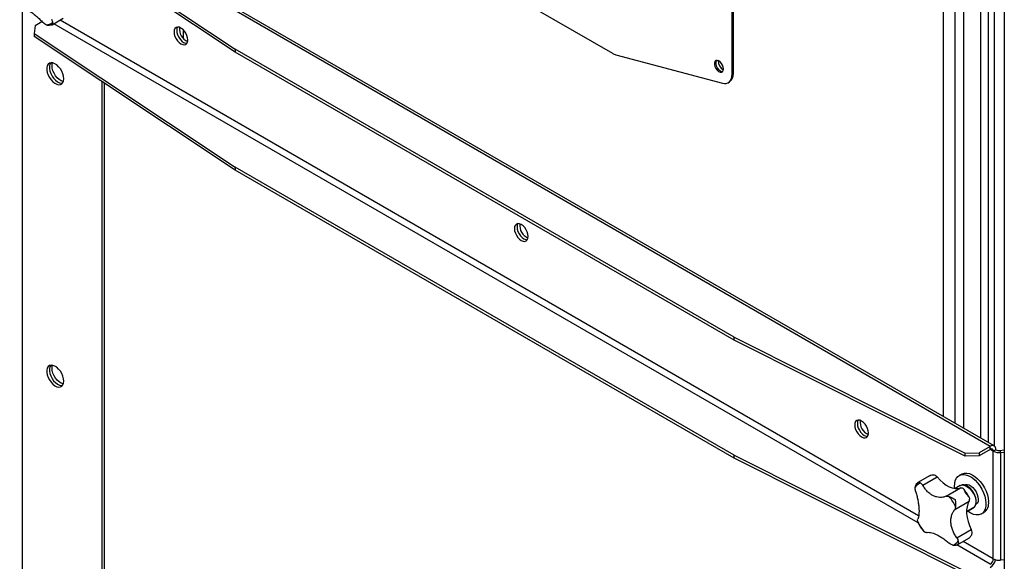
# Model space of a CAD drawing. Units: millimetres. Extents: x -3632 to 6735, y -4577 to 9086.
# Drawn here: x 2389 to 2921, y 7441 to 7734 of the extents above; entities that cross this region are included whole.
import ezdxf

# ---------------------------------------------------------------- set-up
doc = ezdxf.new("R2010")
doc.units = ezdxf.units.MM

msp = doc.modelspace()

# ---------------------------------------------------------------- linework, layer by layer
at = {"color": 7, "linetype": 'Continuous', "lineweight": 25}
for p, q in [((2920.72, 8102.15), (2920.72, 6799.52)), ((2887.91, 7519.11), (2887.91, 7848.21)), ((2911.96, 7845.38), (2911.96, 7505.23)), ((2915.49, 7503.17), (2915.49, 7848.73)), ((2894.14, 7515.52), (2894.14, 7845.08)), ((2898.66, 7842.81), (2898.66, 7512.91)), ((2907.85, 7843.01), (2907.85, 7507.6)), ((2773.65, 7704.08), (2773.65, 7807.31)), ((2774.35, 7704.49), (2774.35, 7807.72)), ((2913.09, 7503.09), (2403.12, 7797.49)), ((2915.29, 7503.31), (2405.32, 7797.71)), ((2396.71, 7789.71), (2505.23, 7717.64)), ((2505.23, 7716.01), (2396.71, 7788.08)), ((2611.94, 7771.47), (2709.08, 7715.4)), ((2390.39, 7359.36), (2390.39, 7740.15)), ((2406.38, 7730.82), (2412.36, 7734.27)), ((2397.24, 7730.4), (2396.71, 7726.02)), ((2397.24, 7730.4), (2400.88, 7732.5)), ((2405.9, 7730.67), (2406.34, 7730.81)), ((2874.15, 7461.88), (2407.34, 7731.37)), ((2874.44, 7465.63), (2410.73, 7733.32)), ((2396.71, 7726.02), (2505.23, 7653.95)), ((2396.71, 7726.02), (2396.71, 7724.39)), ((2505.23, 7652.32), (2396.71, 7724.39)), ((2477.37, 7723.23), (2477.37, 7727.89)), ((2774.78, 7562.04), (2505.23, 7717.64)), ((2505.23, 7717.64), (2505.23, 7716.01)), ((2774.78, 7560.4), (2505.23, 7716.01)), ((2710.91, 7714.62), (2768.41, 7699.22)), ((2773.65, 7704.08), (2774.35, 7704.49)), ((2433.23, 7700.13), (2433.23, 7373.32)), ((2434.52, 7699.28), (2434.52, 7372.58)), ((2771.57, 7699.5), (2772.28, 7699.91)), ((2774.78, 7498.35), (2505.23, 7653.95)), ((2505.23, 7653.95), (2505.23, 7652.32)), ((2774.78, 7496.71), (2505.23, 7652.32)), ((2774.78, 7562.04), (2899.62, 7499.39)), ((2774.78, 7560.4), (2774.78, 7562.04)), ((2899.62, 7497.75), (2774.78, 7560.4)), ((2899.62, 7499.39), (2907.2, 7499.69)), ((2913.09, 7503.09), (2907.2, 7499.69)), ((2913.09, 7501.46), (2907.2, 7498.06)), ((2907.2, 7499.69), (2907.2, 7498.06)), ((2913.09, 7501.46), (2913.09, 7503.09)), ((2914.78, 7500.48), (2913.09, 7501.46)), ((2916.2, 7501.29), (2914.78, 7500.48)), ((2914.78, 7442.34), (2914.78, 7500.48)), ((2918.31, 7500.91), (2920.72, 7501.16)), ((2918.31, 7500.91), (2918.66, 7499.77)), ((2918.66, 7499.77), (2920.72, 7499.98)), ((2918.66, 7499.77), (2918.66, 7441.63)), ((2774.78, 7498.35), (2899.62, 7435.7)), ((2774.78, 7496.71), (2774.78, 7498.35)), ((2899.62, 7434.06), (2774.78, 7496.71)), ((2899.62, 7497.75), (2899.62, 7499.39)), ((2907.2, 7498.06), (2899.62, 7497.75)), ((2880.27, 7487.24), (2874.3, 7483.79)), ((2876.69, 7482.06), (2884.49, 7486.56)), ((2897.75, 7488.17), (2896.34, 7487.35)), ((2889.26, 7476.12), (2897.06, 7480.62)), ((2896.93, 7481.92), (2894.16, 7480.32)), ((2893.93, 7468.93), (2901.73, 7473.43)), ((2904.23, 7470), (2900.34, 7467.76)), ((2900.34, 7467.72), (2903.93, 7469.8)), ((2904.23, 7470), (2903.93, 7469.8)), ((2908.34, 7466.57), (2909.75, 7467.38)), ((2874.28, 7461.55), (2874.01, 7462.24)), ((2877.4, 7457.02), (2876.93, 7457.48)), ((2895.07, 7453.76), (2902.87, 7458.26)), ((2895.63, 7450.07), (2901.61, 7453.52)), ((2914.78, 7442.34), (2898.52, 7451.73)), ((2901.68, 7453.58), (2901.58, 7453.58)), ((2913.09, 7439.4), (2895, 7449.84)), ((2920.72, 7441.85), (2918.66, 7441.63))]:
    msp.add_line(p, q, dxfattribs=at)
at = {"color": 7, "linetype": 'Continuous', "lineweight": 25, "flags": 128}
for points in [[(2479.67, 7722.6), (2479.54, 7723.78), (2479.17, 7725.03), (2478.58, 7726.26), (2477.81, 7727.38), (2476.92, 7728.33), (2475.95, 7729.03), (2474.99, 7729.44), (2474.1, 7729.52), (2473.33, 7729.29), (2472.74, 7728.74), (2472.37, 7727.92), (2472.24, 7726.88), (2472.37, 7725.7), (2472.74, 7724.45), (2473.33, 7723.22), (2474.1, 7722.1), (2474.99, 7721.15), (2475.95, 7720.45), (2476.92, 7720.05), (2477.81, 7719.96), (2478.58, 7720.19), (2479.17, 7720.74), (2479.54, 7721.56), (2479.67, 7722.6)], [(2474.13, 7729.53), (2473.78, 7728.74), (2473.66, 7727.7), (2473.78, 7726.52), (2474.15, 7725.27), (2474.74, 7724.04), (2475.51, 7722.92), (2476.41, 7721.97), (2477.37, 7721.27), (2478.33, 7720.86), (2479.19, 7720.77)], [(2474.13, 7729.53), (2473.78, 7728.74), (2473.66, 7727.7), (2473.78, 7726.52), (2474.15, 7725.27), (2474.74, 7724.04), (2475.51, 7722.92), (2476.41, 7721.97), (2477.37, 7721.27)], [(2477.37, 7721.27), (2478.33, 7720.86), (2479.19, 7720.77)], [(2412.67, 7701.66), (2412.54, 7702.96), (2412.18, 7704.33), (2411.59, 7705.7), (2410.82, 7706.99), (2409.89, 7708.14), (2408.87, 7709.08), (2407.8, 7709.77), (2406.75, 7710.16), (2405.77, 7710.24), (2404.92, 7710), (2404.23, 7709.45), (2403.75, 7708.63), (2403.51, 7707.57), (2403.51, 7706.34), (2403.75, 7705), (2404.23, 7703.62), (2404.92, 7702.28), (2405.77, 7701.05), (2406.75, 7699.99), (2407.8, 7699.17), (2408.87, 7698.63), (2409.89, 7698.39), (2410.82, 7698.48), (2411.59, 7698.87), (2412.18, 7699.56), (2412.54, 7700.51), (2412.67, 7701.66)], [(2405.61, 7710.22), (2405.17, 7709.44), (2404.92, 7708.39), (2404.92, 7707.15), (2405.17, 7705.81), (2405.65, 7704.43), (2406.33, 7703.09), (2407.19, 7701.86), (2408.17, 7700.81), (2409.22, 7699.99), (2410.28, 7699.45), (2411.31, 7699.21), (2411.95, 7699.23)], [(2405.61, 7710.22), (2405.17, 7709.44), (2404.92, 7708.39), (2404.92, 7707.15), (2405.17, 7705.81), (2405.65, 7704.43), (2406.33, 7703.09), (2407.19, 7701.86), (2408.17, 7700.81), (2409.22, 7699.99), (2410.28, 7699.45), (2411.31, 7699.21), (2411.95, 7699.23)], [(2406.3, 7708.6), (2406.43, 7709.76), (2406.56, 7710.2)], [(2412.41, 7700.07), (2412.22, 7700.1), (2411.17, 7700.5), (2410.1, 7701.18), (2409.08, 7702.13), (2408.16, 7703.28), (2407.38, 7704.57), (2406.79, 7705.94), (2406.43, 7707.31), (2406.3, 7708.6)], [(2769.05, 7706.91), (2768.92, 7707.91), (2768.53, 7708.96), (2767.93, 7709.95), (2767.18, 7710.75), (2766.37, 7711.3), (2765.58, 7711.53), (2764.9, 7711.41), (2764.4, 7710.95), (2764.13, 7710.21), (2764.13, 7709.27), (2764.4, 7708.23), (2764.9, 7707.2), (2765.58, 7706.29), (2766.37, 7705.6), (2767.18, 7705.21), (2767.93, 7705.16), (2768.53, 7705.45), (2768.92, 7706.06), (2769.05, 7706.91)], [(2765.21, 7711.51), (2765.11, 7711.36), (2764.84, 7710.62), (2764.84, 7709.68), (2765.11, 7708.64), (2765.61, 7707.61), (2766.29, 7706.7), (2767.08, 7706.01), (2767.89, 7705.62), (2768.64, 7705.57), (2768.64, 7705.57)], [(2765.21, 7711.5), (2765.11, 7711.36), (2764.84, 7710.62), (2764.84, 7709.68), (2765.11, 7708.64), (2765.61, 7707.61), (2766.29, 7706.7), (2767.08, 7706.01), (2767.89, 7705.62), (2768.63, 7705.57)], [(2768.41, 7699.22), (2769.49, 7699.04), (2770.5, 7699.11), (2771.41, 7699.41), (2772.19, 7699.95), (2772.81, 7700.71), (2773.27, 7701.67), (2773.55, 7702.8), (2773.65, 7704.08)], [(2663.51, 7616.46), (2663.39, 7617.65), (2663.02, 7618.9), (2662.43, 7620.12), (2661.66, 7621.25), (2660.76, 7622.19), (2659.8, 7622.89), (2658.84, 7623.3), (2657.95, 7623.39), (2657.18, 7623.15), (2656.59, 7622.61), (2656.22, 7621.79), (2656.09, 7620.75), (2656.22, 7619.57), (2656.59, 7618.32), (2657.18, 7617.09), (2657.95, 7615.97), (2658.84, 7615.02), (2659.8, 7614.32), (2660.76, 7613.91), (2661.66, 7613.82), (2662.43, 7614.06), (2663.02, 7614.61), (2663.39, 7615.43), (2663.51, 7616.46)], [(2657.98, 7623.39), (2657.63, 7622.6), (2657.5, 7621.57), (2657.63, 7620.38), (2658, 7619.14), (2658.59, 7617.91), (2659.36, 7616.78), (2660.26, 7615.84), (2661.22, 7615.14), (2662.18, 7614.73), (2663.04, 7614.64)], [(2657.98, 7623.39), (2657.63, 7622.6), (2657.5, 7621.57), (2657.63, 7620.38), (2658, 7619.14), (2658.59, 7617.91), (2659.36, 7616.78), (2660.26, 7615.84), (2661.22, 7615.14)], [(2661.22, 7615.14), (2662.18, 7614.73), (2663.04, 7614.64)], [(2412.67, 7538.36), (2412.54, 7539.65), (2412.18, 7541.02), (2411.59, 7542.39), (2410.82, 7543.68), (2409.89, 7544.83), (2408.87, 7545.78), (2407.8, 7546.46), (2406.75, 7546.85), (2405.77, 7546.93), (2404.92, 7546.69), (2404.23, 7546.14), (2403.75, 7545.32), (2403.51, 7544.26), (2403.51, 7543.03), (2403.75, 7541.69), (2404.23, 7540.31), (2404.92, 7538.97), (2405.77, 7537.74), (2406.75, 7536.69), (2407.8, 7535.86), (2408.87, 7535.32), (2409.89, 7535.08), (2410.82, 7535.17), (2411.59, 7535.56), (2412.18, 7536.26), (2412.54, 7537.2), (2412.67, 7538.36)], [(2405.61, 7546.91), (2405.17, 7546.13), (2404.92, 7545.08), (2404.92, 7543.84), (2405.17, 7542.5), (2405.65, 7541.13), (2406.33, 7539.79), (2407.19, 7538.56), (2408.17, 7537.5), (2409.22, 7536.68), (2410.28, 7536.14), (2411.31, 7535.9), (2411.95, 7535.92)], [(2405.61, 7546.91), (2405.17, 7546.13), (2404.92, 7545.08), (2404.92, 7543.84), (2405.17, 7542.5), (2405.65, 7541.13), (2406.33, 7539.79), (2407.19, 7538.56), (2408.17, 7537.5), (2409.22, 7536.68), (2410.28, 7536.14), (2411.31, 7535.9), (2411.95, 7535.92)], [(2406.3, 7545.3), (2406.43, 7546.45), (2406.56, 7546.89)], [(2412.41, 7536.76), (2412.22, 7536.8), (2411.17, 7537.19), (2410.1, 7537.88), (2409.08, 7538.82), (2408.16, 7539.97), (2407.38, 7541.26), (2406.79, 7542.63), (2406.43, 7544), (2406.3, 7545.3)], [(2847.36, 7510.33), (2847.24, 7511.51), (2846.86, 7512.76), (2846.27, 7513.99), (2845.51, 7515.12), (2844.61, 7516.06), (2843.65, 7516.76), (2842.69, 7517.17), (2841.79, 7517.26), (2841.02, 7517.02), (2840.43, 7516.47), (2840.06, 7515.65), (2839.94, 7514.62), (2840.06, 7513.44), (2840.43, 7512.19), (2841.02, 7510.96), (2841.79, 7509.83), (2842.69, 7508.89), (2843.65, 7508.19), (2844.61, 7507.78), (2845.51, 7507.69), (2846.27, 7507.93), (2846.86, 7508.48), (2847.24, 7509.29), (2847.36, 7510.33)], [(2841.83, 7517.26), (2841.48, 7516.47), (2841.35, 7515.43), (2841.48, 7514.25), (2841.85, 7513), (2842.44, 7511.78), (2843.21, 7510.65), (2844.1, 7509.7), (2845.06, 7509), (2846.02, 7508.6), (2846.88, 7508.5)], [(2841.83, 7517.26), (2841.48, 7516.47), (2841.35, 7515.43), (2841.48, 7514.25), (2841.85, 7513), (2842.44, 7511.78), (2843.21, 7510.65), (2844.1, 7509.7), (2845.06, 7509)], [(2845.06, 7509), (2846.02, 7508.6), (2846.88, 7508.5)], [(2884.49, 7486.56), (2886.01, 7484.88), (2887.62, 7483.42), (2889.28, 7482.21), (2890.95, 7481.28), (2892.6, 7480.64), (2894.19, 7480.32), (2895.69, 7480.31), (2897.06, 7480.62)], [(2893.97, 7480.21), (2893.86, 7481.45), (2893.93, 7483.12), (2894.25, 7484.6), (2894.82, 7485.85), (2895.62, 7486.83), (2896.62, 7487.5), (2897.8, 7487.86), (2899.11, 7487.89), (2900.53, 7487.58), (2901.99, 7486.95), (2903.47, 7486.02), (2904.91, 7484.81), (2906.28, 7483.37), (2907.52, 7481.73), (2908.61, 7479.94), (2909.51, 7478.06), (2910.19, 7476.15), (2910.63, 7474.27), (2910.82, 7472.47), (2910.82, 7472.47)], [(2897.75, 7488.17), (2898.04, 7488.32), (2899.21, 7488.68), (2900.53, 7488.7), (2901.94, 7488.4), (2903.41, 7487.77), (2904.88, 7486.84), (2906.33, 7485.63), (2907.69, 7484.18), (2908.94, 7482.54), (2910.03, 7480.76), (2910.92, 7478.88), (2911.6, 7476.97), (2912.04, 7475.09), (2912.23, 7473.28)], [(2896.93, 7481.92), (2897.43, 7482.14), (2898.38, 7482.24), (2899.43, 7482.03), (2900.54, 7481.51), (2901.64, 7480.71), (2902.68, 7479.66), (2903.6, 7478.42), (2904.37, 7477.05), (2904.94, 7475.62), (2905.28, 7474.21), (2905.38, 7472.88), (2905.23, 7471.69), (2904.84, 7470.72), (2904.23, 7470)], [(2899.29, 7482.24), (2899.77, 7482.45), (2900.69, 7482.52), (2901.7, 7482.26), (2902.75, 7481.69), (2903.77, 7480.83), (2904.71, 7479.75), (2905.51, 7478.51), (2906.12, 7477.17), (2906.51, 7475.82), (2906.65, 7474.54), (2906.54, 7473.4), (2906.18, 7472.47), (2905.59, 7471.81), (2905.39, 7471.68)], [(2901.73, 7473.43), (2901.04, 7472.07), (2900.58, 7470.48), (2900.36, 7468.69), (2900.38, 7466.75), (2900.66, 7464.69), (2901.17, 7462.55), (2901.91, 7460.39), (2902.87, 7458.26)], [(2910.82, 7472.47), (2910.75, 7470.8), (2910.43, 7469.32), (2909.86, 7468.07), (2909.06, 7467.1), (2908.06, 7466.42), (2906.88, 7466.06), (2905.57, 7466.04), (2904.15, 7466.34), (2902.69, 7466.97), (2901.21, 7467.9), (2900.97, 7468.08)]]:
    msp.add_lwpolyline(points, dxfattribs=at)
at = {"color": 7, "linetype": 'Continuous', "lineweight": 25}
for centre, radius, start, end in [((2402.57, 7737.29), 6.59, 275.0943, 307.0811), ((2482.59, 7728.57), 7.47, 173.7171, 246.2776), ((2712.96, 7721.99), 7.65, 239.4921, 254.4317), ((2771.23, 7711.02), 5, 176.1339, 243.8607), ((2769.43, 7703.96), 4.95, 305.1583, 6.1538), ((2666.43, 7622.44), 7.47, 173.7173, 246.2773), ((2850.28, 7516.3), 7.47, 173.7172, 246.2774), ((2914.3, 7501.6), 1.92, 350.786, 129.2033), ((2913.75, 7500.65), 1.05, 350.786, 129.2033), ((2917.86, 7506.37), 6.65, 242.4473, 276.9208), ((2917.88, 7504.51), 3.63, 242.4473, 276.9208), ((2880.56, 7482.79), 5.45, 43.8512, 59.448), ((2877.99, 7477.25), 6.59, 112.9303, 144.9153), ((2897.3, 7478.29), 2.34, 68.444, 95.8927), ((2865.57, 7455.73), 32.49, 27.5, 38.4887), ((2898.76, 7474.58), 3.18, 338.7909, 1.1597), ((2906.19, 7472.35), 6.12, 305.6665, 8.7483), ((2902.83, 7477.24), 32.49, 207.5, 218.4887), ((2896.82, 7455.77), 6.54, 8.5854, 22.3834), ((2890.41, 7455.73), 6.59, 292.9303, 324.9153), ((2911.1, 7442.51), 3.69, 302.6055, 357.3945), ((2909.3, 7443.58), 6.94, 303.0716, 345.4721), ((2917.86, 7448.23), 6.65, 242.4473, 276.9208)]:
    msp.add_arc(centre, radius, start, end, dxfattribs=at)
for points, knots in [([(2388.84, 7740.53), (2389.23, 7740.46), (2390.01, 7740.33), (2391.4, 7739.8), (2392.93, 7739.02), (2394.58, 7737.99), (2396.29, 7736.73), (2398.03, 7735.29), (2399.76, 7733.69), (2400.86, 7732.53), (2401.41, 7731.96)], [0, 0, 0, 0, 0.124944, 0.249623, 0.374794, 0.499233, 0.624578, 0.749035, 0.874545, 1, 1, 1, 1]), ([(2406.08, 7733.76), (2406.21, 7733.45), (2406.47, 7732.85), (2406.51, 7732.3), (2406.54, 7732.03)], [0, 0, 0, 0, 0.498252, 1, 1, 1, 1]), ([(2403.15, 7730.72), (2402.85, 7730.89), (2402.25, 7731.22), (2401.69, 7731.71), (2401.41, 7731.96)], [0, 0, 0, 0, 0.498243, 1, 1, 1, 1]), ([(2405.9, 7730.69), (2405.52, 7730.57), (2404.88, 7730.36), (2403.92, 7730.43), (2403.41, 7730.62), (2403.15, 7730.72)], [0, 0, 0, 0, 0.4244163, 0.7114942, 1, 1, 1, 1]), ([(2406.54, 7732.03), (2406.54, 7731.83), (2406.55, 7731.44), (2406.53, 7730.99), (2406.42, 7730.91), (2406.35, 7730.86)], [0, 0, 0, 0, 0.284771, 0.569975, 1, 1, 1, 1]), ([(2874.29, 7483.75), (2874.16, 7483.67), (2874.02, 7483.6), (2873.91, 7483.48), (2873.91, 7483.48)], [0, 0, 0, 0, 0.972479, 1, 1, 1, 1]), ([(2874.32, 7483.74), (2874.4, 7483.78), (2874.52, 7483.83), (2874.92, 7483.62), (2875.26, 7483.42), (2875.43, 7483.32)], [0, 0, 0, 0, 0.428436, 0.713509, 1, 1, 1, 1]), ([(2880.3, 7487.18), (2880.73, 7487.41), (2881.42, 7487.78), (2882.52, 7487.8), (2883.06, 7487.59), (2883.33, 7487.48)], [0, 0, 0, 0, 0.439097, 0.719098, 1, 1, 1, 1]), ([(2872.8, 7478.92), (2872.73, 7479.28), (2872.58, 7480.01), (2872.59, 7480.69), (2872.6, 7481.04)], [0, 0, 0, 0, 0.498252, 1, 1, 1, 1]), ([(2872.6, 7481.04), (2872.64, 7481.31), (2872.73, 7481.85), (2873.15, 7482.72), (2873.65, 7483.17), (2873.95, 7483.44)], [0, 0, 0, 0, 0.2859748, 0.5723843, 1, 1, 1, 1]), ([(2872.8, 7478.92), (2873.02, 7478.15), (2873.47, 7476.63), (2873.99, 7474.33), (2874.37, 7472.11), (2874.6, 7470), (2874.68, 7468.06), (2874.59, 7466.34), (2874.35, 7464.86), (2874.08, 7464.12), (2873.94, 7463.75)], [0, 0, 0, 0, 0.124944, 0.249623, 0.374794, 0.499233, 0.624578, 0.749034, 0.874545, 1, 1, 1, 1]), ([(2875.43, 7483.32), (2875.65, 7483.16), (2876.09, 7482.85), (2876.49, 7482.32), (2876.69, 7482.06)], [0, 0, 0, 0, 0.498243, 1, 1, 1, 1]), ([(2889.26, 7476.12), (2888.71, 7475.93), (2887.62, 7475.56), (2885.89, 7475.45), (2884.15, 7475.69), (2882.44, 7476.31), (2880.8, 7477.27), (2879.26, 7478.58), (2877.86, 7480.16), (2877.08, 7481.43), (2876.69, 7482.06)], [0, 0, 0, 0, 0.124944, 0.249623, 0.374794, 0.499233, 0.624578, 0.749034, 0.874545, 1, 1, 1, 1]), ([(2904.29, 7470.04), (2904.43, 7470.17), (2904.81, 7470.51), (2905.25, 7471.26), (2905.55, 7472.29), (2905.62, 7473.49), (2905.46, 7474.81), (2905.08, 7476.19), (2904.49, 7477.54), (2903.72, 7478.83), (2902.8, 7479.98), (2901.78, 7480.96), (2900.69, 7481.71), (2899.57, 7482.19), (2898.5, 7482.35), (2897.56, 7482.25), (2897.06, 7481.97), (2896.84, 7481.85)], [0, 0, 0, 0, 0.0392539, 0.104627, 0.1716048, 0.2411757, 0.3120974, 0.3831021, 0.453922, 0.5246617, 0.5955016, 0.6665976, 0.7381685, 0.8103432, 0.882591, 0.9457139, 1, 1, 1, 1]), ([(2899.87, 7477.62), (2899.7, 7478.24), (2899.45, 7479.18), (2898.83, 7480.1), (2898.39, 7480.34), (2898.16, 7480.47)], [0, 0, 0, 0, 0.498401, 0.748798, 1, 1, 1, 1]), ([(2901.61, 7475.79), (2901.6, 7475.8), (2901.2, 7476.56), (2900.36, 7477.93), (2899.44, 7479.2), (2899, 7479.79)], [0, 0, 0, 0, 0.0100516, 0.5326433, 1, 1, 1, 1]), ([(2889.26, 7476.12), (2889.54, 7476.16), (2890.1, 7476.23), (2890.7, 7476.05), (2891, 7475.96)], [0, 0, 0, 0, 0.498252, 1, 1, 1, 1]), ([(2891, 7475.96), (2891.26, 7475.86), (2891.77, 7475.66), (2892.87, 7475.16), (2893.64, 7474.65), (2894.15, 7474.32)], [0, 0, 0, 0, 0.250195, 0.500771, 1, 1, 1, 1]), ([(2894.15, 7474.32), (2894.24, 7473.73), (2894.38, 7472.84), (2894.4, 7471.61), (2894.39, 7471.03), (2894.39, 7470.74)], [0, 0, 0, 0, 0.4979657, 0.7483601, 1, 1, 1, 1]), ([(2899.87, 7477.62), (2900.39, 7477.19), (2901.17, 7476.53), (2901.82, 7475.49), (2901.9, 7474.93), (2901.94, 7474.64)], [0, 0, 0, 0, 0.498401, 0.748798, 1, 1, 1, 1]), ([(2895.07, 7453.76), (2894.63, 7454.4), (2893.76, 7455.68), (2892.81, 7457.72), (2892.15, 7459.78), (2891.82, 7461.84), (2891.84, 7463.83), (2892.2, 7465.71), (2892.87, 7467.45), (2893.58, 7468.43), (2893.93, 7468.93)], [0, 0, 0, 0, 0.124944, 0.249623, 0.374794, 0.499233, 0.624578, 0.749035, 0.874545, 1, 1, 1, 1]), ([(2894.39, 7470.74), (2894.36, 7470.41), (2894.32, 7469.74), (2894.06, 7469.2), (2893.93, 7468.93)], [0, 0, 0, 0, 0.498243, 1, 1, 1, 1]), ([(2874.01, 7462.24), (2873.96, 7462.53), (2873.85, 7463.1), (2873.91, 7463.53), (2873.94, 7463.75)], [0, 0, 0, 0, 0.498243, 1, 1, 1, 1]), ([(2874.29, 7461.55), (2874.37, 7461.4), (2874.85, 7460.51), (2875.71, 7459.12), (2876.57, 7457.97), (2876.94, 7457.49)], [0, 0, 0, 0, 0.107618, 0.621845, 1, 1, 1, 1]), ([(2878.61, 7456.55), (2878.43, 7456.57), (2878.06, 7456.61), (2877.62, 7456.88), (2877.4, 7457.02)], [0, 0, 0, 0, 0.498252, 1, 1, 1, 1]), ([(2878.61, 7456.55), (2878.94, 7456.62), (2879.62, 7456.74), (2880.9, 7456.6), (2882.36, 7456.2), (2883.99, 7455.53), (2885.72, 7454.61), (2887.53, 7453.47), (2889.36, 7452.14), (2890.57, 7451.12), (2891.18, 7450.61)], [0, 0, 0, 0, 0.124944, 0.249623, 0.374794, 0.499233, 0.624578, 0.749034, 0.874545, 1, 1, 1, 1]), ([(2895.07, 7453.76), (2895.24, 7453.45), (2895.58, 7452.83), (2895.73, 7452.24), (2895.8, 7451.94)], [0, 0, 0, 0, 0.498252, 1, 1, 1, 1]), ([(2895.8, 7451.94), (2895.84, 7451.72), (2895.93, 7451.28), (2896.04, 7450.64), (2895.99, 7450.42), (2895.95, 7450.27)], [0, 0, 0, 0, 0.250195, 0.500771, 1, 1, 1, 1]), ([(2901.68, 7453.58), (2902.13, 7453.99), (2902.82, 7454.62), (2903.3, 7455.8), (2903.29, 7456.43), (2903.29, 7456.74)], [0, 0, 0, 0, 0.498401, 0.748798, 1, 1, 1, 1]), ([(2892.97, 7449.66), (2892.67, 7449.77), (2892.07, 7449.99), (2891.48, 7450.41), (2891.18, 7450.61)], [0, 0, 0, 0, 0.498243, 1, 1, 1, 1]), ([(2895.95, 7450.27), (2895.49, 7450.01), (2894.79, 7449.62), (2893.73, 7449.5), (2893.23, 7449.6), (2892.97, 7449.66)], [0, 0, 0, 0, 0.497966, 0.74836, 1, 1, 1, 1])]:
    msp.add_open_spline(points, degree=3, knots=knots, dxfattribs=at)

doc.saveas('drawing.dxf')
